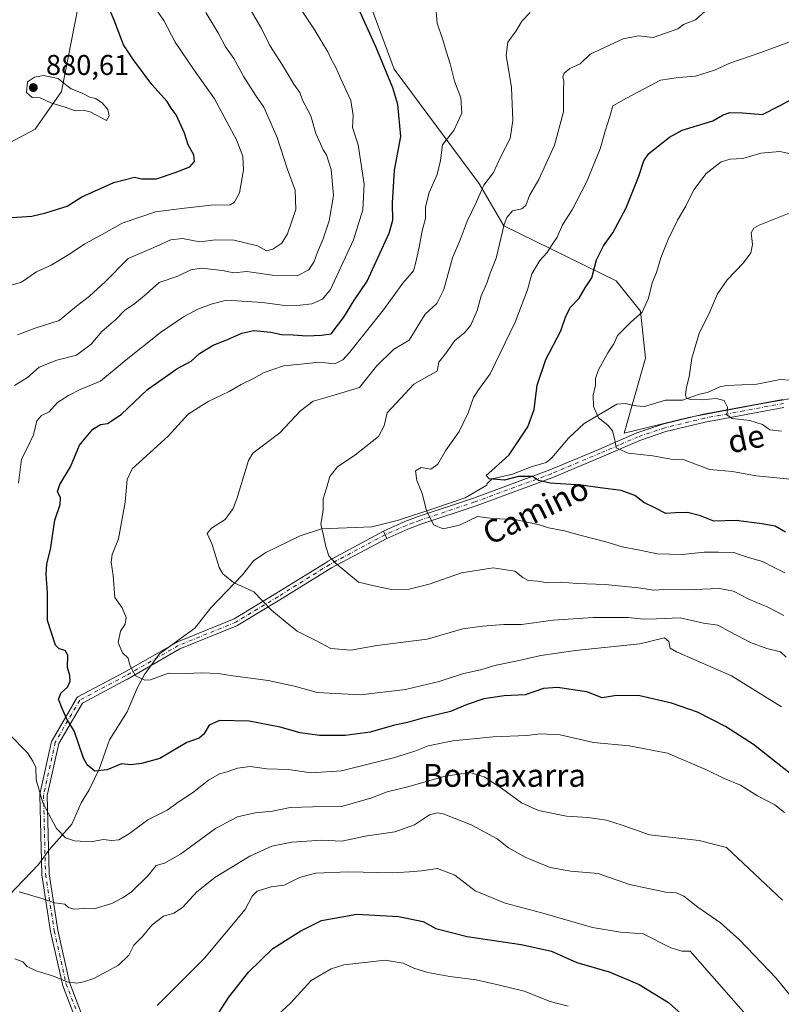
# Model space of a CAD drawing. Units: metres. Extents: x 624629 to 628235, y 4722614 to 4724989.
# Drawn here: x 627528 to 627795, y 4723338 to 4723683 of the extents above; entities that cross this region are included whole.
import ezdxf
from ezdxf.enums import TextEntityAlignment as Align

# ---------------------------------------------------------------- set-up
doc = ezdxf.new("R2010")
doc.units = ezdxf.units.M
doc.header["$MEASUREMENT"] = 0
doc.linetypes.add('DGN Style 4', pattern=[2.6384748266838614, 1.318413404963828, -0.6592067024819142, 0.001648016756204785, -0.6592067024819142])
for name, color, linetype, lineweight in [('Arbolado forestal CxS', 92, 'Continuous', 0), ('Camino Cxs', 7, 'Continuous', 0), ('Camino eje', 30, 'DGN Style 4', 13), ('Corriente natural lineal', 142, 'Continuous', 13), ('Curva de nivel maestra', 30, 'Continuous', 30), ('Curva de nivel normal', 30, 'Continuous', 0), ('Punto de cota en terreno', 7, 'Continuous', 0), ('Rótulo de punto de cota en terreno', 7, 'Continuous', 0), ('Texto cartográfico', 7, 'Continuous', 0)]:
    doc.layers.add(name, color=color, linetype=linetype, lineweight=lineweight)
doc.styles.add('Style-Arial', font='txt')

# ---------------------------------------------------------------- blocks, each defined once
blk = doc.blocks.new('5PATER')
at = {"layer": 'Punto de cota en terreno', "linetype": 'Continuous', "lineweight": 0}
h = blk.add_hatch(color=51, dxfattribs=at)
edge = h.paths.add_edge_path()
edge.add_ellipse((0, 0), major_axis=(-0.1095731443231308, -0.1110710700762829), ratio=0.9994222409660322, start_angle=0, end_angle=360)

msp = doc.modelspace()

# ---------------------------------------------------------------- linework, layer by layer
at = {"layer": 'Arbolado forestal CxS', "color": 92, "linetype": 'Continuous', "lineweight": 0}
for points in [[(627673.7975000005, 4723994.951900001, 746.7513999999939), (627622.9442999996, 4723933.493899999, 774.9177000000054), (627603.3788999999, 4723909.024300001, 788.9351000000024), (627620.3552999999, 4723868.273700001, 799.2762999999978), (627598.4867000004, 4723830.722100001, 818.2017000000051), (627598.4193000002, 4723805.812700001, 825.8277999999991), (627598.4190999996, 4723787.2919, 833.2497000000003), (627566.6687000003, 4723763.479900001, 852.3840999999958), (627567.9911000002, 4723739.667500001, 860.1585000000051), (627553.4386999998, 4723711.886700001, 872.5377000000008), (627542.8542999999, 4723657.647500001, 880.2804000000034), (627533.5937000001, 4723644.418500001, 878.7353000000004), (627491.2599, 4723621.929300001, 874.8653000000049)], [(627673.7975000005, 4723994.951900001, 746.7513999999939), (627622.9442999996, 4723933.493899999, 774.9177000000054), (627603.3788999999, 4723909.024300001, 788.9351000000024), (627620.3552999999, 4723868.273700001, 799.2762999999978), (627598.4867000004, 4723830.722100001, 818.2017000000051), (627598.4193000002, 4723805.812700001, 825.8277999999991), (627598.4190999996, 4723787.2919, 833.2497000000003), (627566.6687000003, 4723763.479900001, 852.3840999999958), (627567.9911000002, 4723739.667500001, 860.1585000000051), (627553.4386999998, 4723711.886700001, 872.5377000000008), (627542.8542999999, 4723657.647500001, 880.2804000000034), (627533.5937000001, 4723644.418500001, 878.7353000000004), (627491.2599, 4723621.929300001, 874.8653000000049)], [(627892.6857000003, 4723645.251900001, 821.3001999999979), (627851.9638999999, 4723660.718900001, 825.2520999999979), (627811.8163000002, 4723689.3277, 833.1254000000046), (627801.9187000003, 4723696.380700001, 834.2258000000003), (627762.6244999999, 4723695.6779, 837.2453999999999), (627712.1275000004, 4723705.6819, 842.5375999999961), (627670.9776999997, 4723722.3079, 842.0187000000006), (627657.9493000006, 4723707.917500001, 846.4245999999986), (627650.0115, 4723690.719699999, 849.673299999995), (627659.2399000004, 4723665.401699999, 850.0093000000053), (627688.9693, 4723625.5681, 841.2070999999996), (627697.6571000004, 4723610.5601, 835.9400000000023), (627736.9737, 4723591.3391, 823.1359999999986), (627745.5355000002, 4723580.7763, 820.4619999999995), (627747.2720999997, 4723564.2993, 818.4195000000037), (627739.7527000001, 4723538.024900001, 819.3892000000051), (627762.2768999999, 4723543.570499999, 816.0887999999978), (627786.9798999998, 4723548.1665, 813.3472999999941), (627813.7011000002, 4723552.842300001, 810.0577999999952), (627838.0840999996, 4723554.5253, 807.6417999999976), (627855.6283, 4723563.1119, 803.7528000000021)], [(627892.6857000003, 4723645.251900001, 821.3001999999979), (627851.9638999999, 4723660.718900001, 825.2520999999979), (627811.8163000002, 4723689.3277, 833.1254000000046), (627801.9187000003, 4723696.380700001, 834.2258000000003), (627762.6244999999, 4723695.6779, 837.2453999999999), (627712.1275000004, 4723705.6819, 842.5375999999961), (627670.9776999997, 4723722.3079, 842.0187000000006), (627657.9493000006, 4723707.917500001, 846.4245999999986), (627650.0115, 4723690.719699999, 849.673299999995), (627659.2399000004, 4723665.401699999, 850.0093000000053), (627688.9693, 4723625.5681, 841.2070999999996), (627697.6571000004, 4723610.5601, 835.9400000000023), (627736.9737, 4723591.3391, 823.1359999999986), (627745.5355000002, 4723580.7763, 820.4619999999995), (627747.2720999997, 4723564.2993, 818.4195000000037), (627739.7527000001, 4723538.024900001, 819.3892000000051), (627762.2768999999, 4723543.570499999, 816.0887999999978), (627786.9798999998, 4723548.1665, 813.3472999999941), (627813.7011000002, 4723552.842300001, 810.0577999999952), (627838.0840999996, 4723554.5253, 807.6417999999976), (627855.6283, 4723563.1119, 803.7528000000021)], [(627491.2599, 4723621.929300001, 874.8653000000049), (627533.5937000001, 4723644.418500001, 878.7353000000004), (627542.8542999999, 4723657.647500001, 880.2804000000034), (627553.4386999998, 4723711.886700001, 872.5377000000008)], [(627553.4386999998, 4723711.886700001, 872.5377000000008), (627542.8542999999, 4723657.647500001, 880.2804000000034), (627533.5937000001, 4723644.418500001, 878.7353000000004), (627491.2599, 4723621.929300001, 874.8653000000049)], [(627650.0115, 4723690.719699999, 849.673299999995), (627659.2399000004, 4723665.401699999, 850.0093000000053), (627688.9693, 4723625.5681, 841.2070999999996), (627697.6571000004, 4723610.5601, 835.9400000000023), (627736.9737, 4723591.3391, 823.1359999999986), (627745.5355000002, 4723580.7763, 820.4619999999995), (627747.2720999997, 4723564.2993, 818.4195000000037), (627739.7527000001, 4723538.024900001, 819.3892000000051), (627762.2768999999, 4723543.570499999, 816.0887999999978), (627786.9798999998, 4723548.1665, 813.3472999999941), (627813.7011000002, 4723552.842300001, 810.0577999999952)]]:
    msp.add_polyline3d(points, dxfattribs=at)
msp.add_polyline3d([(627892.6857000003, 4723645.251900001, 821.3001999999979), (627880.6212999999, 4723625.146299999, 816.0576000000001), (627869.7059000004, 4723595.8475, 808.3640000000014), (627855.6283, 4723563.1119, 803.7528000000021), (627838.0840999996, 4723554.5253, 807.6417999999976), (627813.7011000002, 4723552.842300001, 810.0577999999952), (627786.9798999998, 4723548.1665, 813.3472999999941), (627762.2768999999, 4723543.570499999, 816.0887999999978), (627739.7527000001, 4723538.024900001, 819.3892000000051), (627747.2720999997, 4723564.2993, 818.4195000000037), (627745.5355000002, 4723580.7763, 820.4619999999995), (627736.9737, 4723591.3391, 823.1359999999986), (627697.6571000004, 4723610.5601, 835.9400000000023), (627688.9693, 4723625.5681, 841.2070999999996), (627659.2399000004, 4723665.401699999, 850.0093000000053), (627650.0115, 4723690.719699999, 849.673299999995), (627657.9493000006, 4723707.917500001, 846.4245999999986), (627670.9776999997, 4723722.3079, 842.0187000000006), (627712.1275000004, 4723705.6819, 842.5375999999961), (627762.6244999999, 4723695.6779, 837.2453999999999), (627801.9187000003, 4723696.380700001, 834.2258000000003), (627811.8163000002, 4723689.3277, 833.1254000000046), (627851.9638999999, 4723660.718900001, 825.2520999999979)], close=True, dxfattribs=at)
at = {"layer": 'Camino Cxs', "color": 7, "linetype": 'Continuous', "lineweight": 0, "extrusion": (0.9148542671510012, 0.4037841813537921, 6.902211670995622e-05), "elevation": 2481489.531994791, "flags": 128}
msp.add_lwpolyline([(4067877.414007977, 661.3426414834515), (4067878.81325099, 661.4662414837521), (4067880.212311032, 662.759841486838)], dxfattribs=at)
msp.add_lwpolyline([(4067877.414007977, 661.3426414834515), (4067878.81325099, 661.4662414837521), (4067880.212311032, 662.759841486838)], dxfattribs=at)
at = {"layer": 'Camino Cxs', "color": 7, "linetype": 'Continuous', "lineweight": 0}
for points in [[(627795.7100999998, 4723547.0801, 816.3104000000022), (627768.1501000002, 4723541.9001, 817.9018999999971), (627754.4301000005, 4723538.5801, 821.3779000000069), (627745.2301000003, 4723535.4901, 823.9973999999929), (627731.9801000003, 4723529.780099999, 827.7418999999937), (627714.8300999999, 4723522.5601, 833.1916000000057), (627687.9401000004, 4723512.6501, 829.2057000000059), (627668.6401000004, 4723506.200099999, 833.4802000000054), (627664.1001000004, 4723504.4901, 833.8513999999996), (627656.6901000004, 4723501.220100001, 832.6202999999952), (627656.1250999998, 4723502.500299999, 832.744000000006), (627655.5601000005, 4723503.780099999, 834.0375000000058), (627663.0401, 4723507.0801, 836.3647000000057), (627667.7001, 4723508.840100001, 835.7973000000056), (627687.0100999996, 4723515.290100001, 829.1676000000007), (627713.8000999996, 4723525.1601, 833.3782000000066), (627730.8800999997, 4723532.350099999, 824.492499999993), (627744.2301000003, 4723538.110099999, 824.1833000000044), (627753.6501000002, 4723541.270099999, 823.8772000000026), (627767.5601000005, 4723544.640100001, 818.0418999999966), (627795.3201000001, 4723549.850099999, 818.369399999996)], [(627655.5601000005, 4723503.780099999, 834.0375000000058), (627663.0401, 4723507.0801, 836.3647000000057), (627667.7001, 4723508.840100001, 835.7973000000056), (627687.0100999996, 4723515.290100001, 829.1676000000007), (627713.8000999996, 4723525.1601, 833.3782000000066), (627730.8800999997, 4723532.350099999, 824.492499999993), (627744.2301000003, 4723538.110099999, 824.1833000000044), (627753.6501000002, 4723541.270099999, 823.8772000000026), (627767.5601000005, 4723544.640100001, 818.0418999999966), (627795.3201000001, 4723549.850099999, 818.369399999996)], [(627795.7100999998, 4723547.0801, 816.3104000000022), (627768.1501000002, 4723541.9001, 817.9018999999971), (627754.4301000005, 4723538.5801, 821.3779000000069), (627745.2301000003, 4723535.4901, 823.9973999999929), (627731.9801000003, 4723529.780099999, 827.7418999999937), (627714.8300999999, 4723522.5601, 833.1916000000057), (627687.9401000004, 4723512.6501, 829.2057000000059), (627668.6401000004, 4723506.200099999, 833.4802000000054), (627664.1001000004, 4723504.4901, 833.8513999999996), (627656.6901000004, 4723501.220100001, 832.6202999999952)], [(627554.1627000002, 4723316.271500001, 872.5347000000038), (627543.2209000001, 4723344.9935, 865.7066000000051), (627543.1700999998, 4723345.165300001, 865.652700000006), (627539.0683000004, 4723363.6237, 862.0396000000038), (627539.0549, 4723363.693299999, 862.0271000000067), (627535.9763000002, 4723383.532299999, 861.6278000000021), (627535.9615000002, 4723383.6995, 861.4870999999986), (627535.2777000006, 4723411.3871, 857.045100000003), (627535.2834999999, 4723411.5449, 856.9893000000012), (627535.3082999998, 4723411.701300001, 856.9184999999999), (627539.4101, 4723430.159499999, 854.8834000000062), (627539.4574999996, 4723430.322100001, 854.9401999999973), (627539.5543000001, 4723430.529300001, 854.9768999999943), (627548.1009000001, 4723445.229499999, 854.3589999999967), (627548.2021000005, 4723445.378500001, 854.2660000000034), (627548.3229, 4723445.5123, 854.1530999999959), (627548.4612999996, 4723445.6283, 854.0219999999972), (627548.6142999995, 4723445.7237, 853.8757999999945), (627564.6612999998, 4723454.259299999, 847.6475999999967), (627583.1015, 4723464.8453, 844.7137999999978), (627583.2588999998, 4723464.9221, 844.6958000000013), (627603.3315000003, 4723473.087300001, 841.4839999999967), (627617.9348999998, 4723481.917300001, 840.5320999999967), (627636.0440999996, 4723493.1929, 836.5807999999961), (627636.0815000003, 4723493.215100001, 836.5405999999931), (627636.1164999995, 4723493.2347, 836.5035999999964), (627655.5601000005, 4723503.780099999, 834.0375000000058), (627656.1250999998, 4723502.500299999, 832.744000000006), (627656.6901000004, 4723501.220100001, 832.6202999999952), (627637.3828999996, 4723490.9637, 835.9198000000034), (627619.2947000006, 4723479.701099999, 839.9321000000054), (627604.5777000004, 4723470.8027, 841.8705999999949), (627604.4061000004, 4723470.717499999, 841.8861000000034), (627584.3198999995, 4723462.546900001, 843.8987999999954), (627565.9376999997, 4723451.994100001, 846.5574000000053), (627565.9008999999, 4723451.973900001, 846.5693000000028), (627550.1624999996, 4723443.602299999, 852.8179999999993), (627541.9045000002, 4723429.398700001, 852.6290000000008), (627537.8809000002, 4723411.292300001, 855.0391999999993), (627538.5585000003, 4723383.8477, 859.3375999999989), (627541.6155000003, 4723364.146700001, 861.7489999999962), (627545.6876999997, 4723345.821699999, 865.5289000000049), (627556.5922999998, 4723317.197100001, 873.7773000000016)], [(627554.1627000002, 4723316.271500001, 872.5347000000038), (627543.2209000001, 4723344.9935, 865.7066000000051), (627543.1700999998, 4723345.165300001, 865.652700000006), (627539.0683000004, 4723363.6237, 862.0396000000038), (627539.0549, 4723363.693299999, 862.0271000000067), (627535.9763000002, 4723383.532299999, 861.6278000000021), (627535.9615000002, 4723383.6995, 861.4870999999986), (627535.2777000006, 4723411.3871, 857.045100000003), (627535.2834999999, 4723411.5449, 856.9893000000012), (627535.3082999998, 4723411.701300001, 856.9184999999999), (627539.4101, 4723430.159499999, 854.8834000000062), (627539.4574999996, 4723430.322100001, 854.9401999999973), (627539.5543000001, 4723430.529300001, 854.9768999999943), (627548.1009000001, 4723445.229499999, 854.3589999999967), (627548.2021000005, 4723445.378500001, 854.2660000000034), (627548.3229, 4723445.5123, 854.1530999999959), (627548.4612999996, 4723445.6283, 854.0219999999972), (627548.6142999995, 4723445.7237, 853.8757999999945), (627564.6612999998, 4723454.259299999, 847.6475999999967), (627583.1015, 4723464.8453, 844.7137999999978), (627583.2588999998, 4723464.9221, 844.6958000000013), (627603.3315000003, 4723473.087300001, 841.4839999999967), (627617.9348999998, 4723481.917300001, 840.5320999999967), (627636.0440999996, 4723493.1929, 836.5807999999961), (627636.0815000003, 4723493.215100001, 836.5405999999931), (627636.1164999995, 4723493.2347, 836.5035999999964), (627655.5601000005, 4723503.780099999, 834.0375000000058)], [(627656.6901000004, 4723501.220100001, 832.6202999999952), (627637.3828999996, 4723490.9637, 835.9198000000034), (627619.2947000006, 4723479.701099999, 839.9321000000054), (627604.5777000004, 4723470.8027, 841.8705999999949), (627604.4061000004, 4723470.717499999, 841.8861000000034), (627584.3198999995, 4723462.546900001, 843.8987999999954), (627565.9376999997, 4723451.994100001, 846.5574000000053), (627565.9008999999, 4723451.973900001, 846.5693000000028), (627550.1624999996, 4723443.602299999, 852.8179999999993), (627541.9045000002, 4723429.398700001, 852.6290000000008), (627537.8809000002, 4723411.292300001, 855.0391999999993), (627538.5585000003, 4723383.8477, 859.3375999999989), (627541.6155000003, 4723364.146700001, 861.7489999999962), (627545.6876999997, 4723345.821699999, 865.5289000000049), (627556.5922999998, 4723317.197100001, 873.7773000000016)]]:
    msp.add_polyline3d(points, dxfattribs=at)
at = {"layer": 'Camino eje', "color": 30, "linetype": 'DGN Style 4', "lineweight": 13}
for points in [[(627795.5151000004, 4723548.465100001, 816.9833999999975), (627781.6350999996, 4723545.860099999, 817.5809000000008), (627767.8551000003, 4723543.270099999, 817.4103000000032), (627754.0401, 4723539.925100001, 822.6233000000066), (627744.7301000003, 4723536.800100001, 823.4651000000014), (627738.0551000005, 4723533.920100001, 825.5592000000034), (627731.4301000005, 4723531.065099999, 826.0017999999982), (627714.3151000004, 4723523.860099999, 833.260500000004), (627687.4751000004, 4723513.970100001, 829.0795999999973), (627668.1700999998, 4723507.520099999, 834.2767000000022), (627665.9001000002, 4723506.665100001, 834.7228999999934), (627663.5701000001, 4723505.7851, 835.0831000000035), (627656.1249000002, 4723502.500499999, 832.7442000000011)], [(627656.1249000002, 4723502.500499999, 832.7442000000011), (627636.7313000001, 4723492.089299999, 836.178700000004), (627618.6146999998, 4723480.8091, 840.1398999999947), (627603.9162999997, 4723471.921700001, 841.4953999999999), (627583.7487000005, 4723463.717900001, 844.2186999999976), (627565.2903000005, 4723453.1215, 846.6036000000023), (627549.2247000001, 4723444.5759, 853.4266000000061), (627540.6791000003, 4723429.877499999, 853.7094999999972), (627536.5773, 4723411.4191, 855.9045999999945), (627537.2609000001, 4723383.7315, 859.9033999999956), (627540.3372999999, 4723363.9057, 861.8888000000006), (627544.4391000001, 4723345.4473, 865.6159000000043), (627555.3775000004, 4723316.734300001, 873.1297000000051)]]:
    msp.add_polyline3d(points, dxfattribs=at)
at = {"layer": 'Corriente natural lineal', "color": 142, "linetype": 'Continuous', "lineweight": 13}
msp.add_polyline3d([(627524.4572000002, 4723376.262399999, 860.3215999999958), (627534.8421999998, 4723387.064200001, 857.5755999999965), (627538.5938999997, 4723392.225199999, 856.6110999999946), (627546.4681000002, 4723401.2203, 855.0325000000012), (627549.7388000004, 4723408.694, 852.6659999999974), (627552.5083, 4723413.203700001, 851.1757000000072), (627556.0942000002, 4723420.432399999, 849.9168000000063), (627559.6884000005, 4723430.7149, 848.2675000000017), (627565.8870999999, 4723440.519099999, 846.5800000000017), (627569.3886000002, 4723448.846899999, 845.4340999999986), (627571.9258000003, 4723453.5788, 844.8328000000038), (627577.1632000003, 4723460.826400001, 843.8858999999939), (627589.5810000002, 4723469.760500001, 842.2883000000003), (627595.1595999999, 4723476.9191, 841.2725999999967), (627606.2191000005, 4723488.4168, 839.5031000000017), (627610.0872, 4723493.333799999, 839.0016999999935), (627614.3679000001, 4723496.251499999, 838.334400000007), (627626.4045000002, 4723502.1527, 836.4015000000073), (627633.8392000003, 4723504.582000001, 835.3208000000013), (627651.5329, 4723505.323000001, 832.8601000000053), (627660.7626999998, 4723507.574100001, 831.715400000001), (627673.5647, 4723511.749500001, 829.7728000000062), (627684.1337000001, 4723515.3674, 828.3558000000049), (627691.6857000003, 4723519.859099999, 826.9040999999997), (627691.8924000004, 4723520.4352, 826.8463000000047), (627693.5382000003, 4723522.0889, 826.5390999999945), (627700.6742000004, 4723523.706900001, 825.266499999998), (627707.2950999998, 4723526.2893, 824.0755000000064), (627712.5416000001, 4723527.802999999, 823.2222000000039), (627714.4352000002, 4723529.3641, 823.2673999999971), (627720.3289000001, 4723536.3311, 822.5727000000044), (627725.7401999999, 4723541.483200001, 821.3322000000044), (627737.2731, 4723548.1757, 819.0155999999988), (627740.1967000002, 4723548.4176, 818.7513999999939), (627743.8435000004, 4723547.559, 818.4235999999946), (627746.9249999998, 4723547.418, 817.8616000000038), (627754.2959000003, 4723549.5735, 816.4281000000047), (627760.2001, 4723549.6161, 815.5044000000053), (627766.2155999999, 4723551.7247, 814.928899999999), (627768.9802999999, 4723552.233200001, 814.739400000006), (627773.3169, 4723554.262499999, 814.2393000000012), (627775.7364999996, 4723554.7852, 813.780700000003), (627786.2455000002, 4723555.237000001, 812.0656000000017), (627794.3772999998, 4723556.7816, 811.1100000000006), (627797.5343000004, 4723556.611099999, 810.6821000000054)], dxfattribs=at)
at = {"layer": 'Curva de nivel maestra', "color": 30, "linetype": 'Continuous', "lineweight": 30, "flags": 128}
for points, elevation in [([(627525.4299999997, 4723613.5701), (627532.4800000006, 4723614.020099999), (627537.4000000004, 4723615.210100001), (627544.9000000004, 4723617.540100001), (627550, 4723620.7601), (627561.2000000002, 4723625.770099999), (627568.4600000001, 4723627.630100001), (627570.9800000006, 4723627.100099999), (627576.1100000005, 4723627.100099999), (627582.6600000003, 4723629.300100001), (627587.7599999999, 4723631.200099999), (627589.4000000004, 4723633.170100001), (627589.1399999997, 4723635.5101), (627587.2300000006, 4723639.0101), (627585.9000000004, 4723643.090100001), (627582.9500000002, 4723649.4101), (627581.2699999996, 4723651.8301), (627579.8200000003, 4723654.100099999), (627574.5199999996, 4723660.020099999), (627568.0999999996, 4723668.720100001), (627564.5800000001, 4723673.9301), (627561.2699999996, 4723682.600099999), (627555.3099999997, 4723696.5001)], 875), ([(627804.0300000003, 4723414.030099999), (627785.0099999999, 4723429.110099999), (627775.2199999997, 4723435.380100001), (627765.4500000002, 4723440.4101), (627756.3200000003, 4723443.5801), (627745.2300000006, 4723446.090100001), (627737.0700000003, 4723446.210100001), (627732.1299999999, 4723445.470100001), (627726.7400000002, 4723447.4901), (627716.4900000002, 4723449.030099999), (627711.5800000001, 4723448.640100001), (627705.1299999999, 4723446.4901), (627697.7400000002, 4723446.100099999), (627690.7100000001, 4723445.040100001), (627684.8399999999, 4723443.110099999), (627678.9600000001, 4723440.6601), (627668.8899999997, 4723438.1601), (627663.9400000004, 4723436.8201), (627659.4199999999, 4723435.850099999), (627650.8399999999, 4723433.440099999), (627642.1799999997, 4723432.2501), (627633.1399999997, 4723432.2601), (627626.3700000001, 4723433.210100001), (627619.4400000004, 4723435.190099999), (627608.5099999999, 4723437.2301), (627598.1900000004, 4723437.4801), (627594.5199999996, 4723435.8301), (627592.6500000004, 4723432.6801), (627591, 4723431.360099999), (627586.7800000003, 4723429.8201), (627577.2699999996, 4723424.220100001), (627570.8700000001, 4723422.440099999), (627567.1299999999, 4723422.0101), (627563.9199999999, 4723422.280099999), (627558.8499999996, 4723420.280099999), (627554.5199999996, 4723419.710100001), (627551.8799999999, 4723421.960100001), (627550.6200000001, 4723424.300100001), (627547.2699999996, 4723433.920100001), (627544.75, 4723437.960100001), (627543.1200000001, 4723441.720100001), (627541.8099999997, 4723444.9801), (627542.7699999996, 4723447.200099999), (627544.9100000003, 4723449.200099999), (627545.9100000003, 4723451.200099999), (627545.7800000003, 4723453.2301), (627545.0099999999, 4723455.9901), (627545.0300000003, 4723460.370100001), (627544.2000000002, 4723461.960100001), (627542.0899999999, 4723462.5601), (627540.7599999999, 4723463.840100001), (627538.0199999996, 4723472.530099999), (627538, 4723482.200099999), (627537.5099999999, 4723488.700099999), (627537.7400000002, 4723492.280099999), (627538.9800000006, 4723497.350099999), (627540.54, 4723507.640100001), (627542.3600000005, 4723513.050100001), (627542.4699999997, 4723515.460100001), (627541.5, 4723517.670100001), (627542.2999999998, 4723520.120100001), (627546.0300000003, 4723526.280099999), (627549.2000000002, 4723533.840100001), (627553.8600000005, 4723539.460100001), (627556.5199999996, 4723541.040100001), (627558.9199999999, 4723541.4801), (627563.7800000003, 4723544.600099999), (627572.9199999999, 4723553.3101), (627583.1900000004, 4723560.620100001), (627588.1900000004, 4723563.280099999), (627591.1100000005, 4723565.9101), (627595.8899999997, 4723568.8201), (627600.7800000003, 4723570.6601), (627606.0199999996, 4723573.0801), (627610.2199999997, 4723573.940099999), (627616.0800000001, 4723573.4101), (627619.9100000003, 4723572.5801), (627623.9800000006, 4723572.4301), (627628.7400000002, 4723572.130100001), (627633.8600000005, 4723572.380100001), (627637.2000000002, 4723572.790100001), (627641.7199999997, 4723578.640100001), (627645.1399999997, 4723584.4101), (627649.8200000003, 4723591.2401), (627657.5599999997, 4723608.0001), (627658.7999999998, 4723612.5801), (627658.7599999999, 4723618.590100001), (627659.4100000003, 4723630.0801), (627661.6600000003, 4723641.8301), (627660.5899999999, 4723653.100099999), (627658.8099999997, 4723658.9101), (627652.9500000002, 4723672.9801), (627647.3700000001, 4723685.440099999)], 850), ([(627796.2100000001, 4723503.380100001), (627792.5999999996, 4723505.5101), (627788.0199999996, 4723506.340100001), (627778.9600000001, 4723507.460100001), (627771.1900000004, 4723507.2601), (627766.5199999996, 4723509.100099999), (627761.9400000004, 4723510.300100001), (627757.7800000003, 4723510.140100001), (627754.3499999996, 4723509.880100001), (627750.5, 4723511.940099999), (627746.7100000001, 4723513.800100001), (627743.5, 4723516.2501), (627738.7300000006, 4723518.020099999), (627731.3399999999, 4723518.880100001), (627724.7400000002, 4723519.860099999), (627713.9500000002, 4723520.590100001), (627709.7800000003, 4723521.440099999), (627707.6799999997, 4723522.9001), (627702.8200000003, 4723522.860099999), (627697.9199999999, 4723521.620100001), (627692.5, 4723522.0601), (627691.4600000001, 4723523.200099999), (627693.4600000001, 4723525.040100001), (627699.5899999999, 4723530.5001), (627706.0199999996, 4723540.2301), (627708.2699999996, 4723546.280099999), (627709.3300000001, 4723554.860099999), (627712.4299999997, 4723563.860099999), (627717.6100000005, 4723573.860099999), (627719.3799999999, 4723579.0101), (627720.9600000001, 4723582.1501), (627724.0599999997, 4723585.2601), (627726.1200000001, 4723588.880100001), (627728.4800000006, 4723592.370100001), (627730.1200000001, 4723598.6801), (627732.54, 4723603.6501), (627735.7699999996, 4723608.130100001), (627740.5300000003, 4723616.850099999), (627744.9600000001, 4723628.0101), (627746.6799999997, 4723633.350099999), (627748.4800000006, 4723635.9001), (627755.6799999997, 4723641.6601), (627760.0999999996, 4723644.0601), (627770.7999999998, 4723647.300100001), (627774.4800000006, 4723649.4001), (627776.8200000003, 4723650.300100001), (627781.1600000003, 4723650.110099999), (627788.1600000003, 4723649.5801), (627794.1600000003, 4723652.590100001), (627798.4900000002, 4723654.950099999)], 825), ([(627588.2100000001, 4723320.300100001), (627601.4500000002, 4723340.610099999), (627608.2999999998, 4723349.4301), (627616.7800000003, 4723357.700099999), (627626.6799999997, 4723363.890100001), (627633.8399999999, 4723367.460100001), (627646.2599999999, 4723369.700099999), (627660.8600000005, 4723368.9001), (627669.5, 4723367.130100001), (627673.8499999996, 4723364.7401), (627684.8399999999, 4723361.920100001), (627703.7999999998, 4723359.110099999), (627714.3700000001, 4723356.710100001), (627723.2199999997, 4723352.8201), (627734.5899999999, 4723349.520099999), (627745.0599999997, 4723345.120100001), (627755.3499999996, 4723338.7401), (627763.25, 4723331.640100001)], 875)]:
    msp.add_lwpolyline(points, dxfattribs=dict(at, elevation=elevation))
at = {"layer": 'Curva de nivel normal', "color": 30, "linetype": 'Continuous', "lineweight": 0, "flags": 128}
for points, elevation in [([(627625.4800000006, 4723688.200099999), (627631.3099999997, 4723679.4801), (627634.0899999999, 4723674.770099999), (627636.1299999999, 4723671.530099999), (627637.1299999999, 4723669.140100001), (627638.9100000003, 4723666.020099999), (627640.5899999999, 4723662.040100001), (627644.1600000003, 4723654.4901), (627644.9500000002, 4723649.200099999), (627644.7599999999, 4723644.9901), (627646.7199999997, 4723638.9301), (627648.7800000003, 4723625.220100001), (627648.3499999996, 4723616.1801), (627645.0499999998, 4723605.6801), (627640.6600000003, 4723596.170100001), (627636.9900000002, 4723588.300100001), (627634.2100000001, 4723584.9801), (627630.4800000006, 4723583.270099999), (627626.4000000004, 4723582.860099999), (627621.8200000003, 4723582.5801), (627613.1699999999, 4723583.7301), (627600.6399999997, 4723584.610099999), (627595.1900000004, 4723583.2401), (627590.6200000001, 4723581.440099999), (627585.5700000003, 4723578.770099999), (627577.4600000001, 4723573.270099999), (627565.5499999998, 4723563.710100001), (627556.5300000003, 4723556.220100001), (627549.3600000005, 4723553.3201), (627545.3200000003, 4723551.220100001), (627541.4600000001, 4723548.800100001), (627538.5, 4723545.5101), (627535.9100000003, 4723544.2601), (627534.2000000002, 4723542.390100001), (627533.0999999996, 4723537.520099999), (627531.1100000005, 4723533.3201), (627528.8799999999, 4723528.970100001), (627527.7999999998, 4723520.600099999)], 855), ([(627794.9100000003, 4723442.2601), (627777.3499999996, 4723453.110099999), (627758.0499999998, 4723461.4801), (627755.8799999999, 4723462.860099999), (627755.4600000001, 4723465.090100001), (627753.8899999997, 4723466.4101), (627745.3200000003, 4723464.350099999), (627722.75, 4723461.9801), (627710.5999999996, 4723460.270099999), (627702.4400000004, 4723458.340100001), (627694.9400000004, 4723456.8101), (627689.9500000002, 4723455.350099999), (627683.1699999999, 4723453.800100001), (627675.0099999999, 4723451.1801), (627669.0800000001, 4723449.710100001), (627663.25, 4723448.360099999), (627647.5300000003, 4723446.530099999), (627632.3399999999, 4723447.280099999), (627624.4000000004, 4723449.460100001), (627615.25, 4723451.470100001), (627602.8700000001, 4723453.0801), (627597.7300000006, 4723453.9901), (627592.0199999996, 4723454.220100001), (627586.3799999999, 4723453.9001), (627580.3600000005, 4723454.0801), (627574.0099999999, 4723451.690099999), (627572.0300000003, 4723451.6601), (627568.8200000003, 4723453.170100001), (627566.8200000003, 4723456.8301), (627566.2300000006, 4723459.2501), (627564.1799999997, 4723461.200099999), (627562.6500000004, 4723464.840100001), (627563.5700000003, 4723468.800100001), (627565.1900000004, 4723471.200099999), (627565.4800000006, 4723473.540100001), (627564.1399999997, 4723476.9001), (627561.5, 4723480.540100001), (627560.9199999999, 4723488.200099999), (627560.2100000001, 4723492.870100001), (627560.6100000005, 4723495.530099999), (627562.7699999996, 4723501.120100001), (627565.1799999997, 4723513.870100001), (627565.8499999996, 4723521.780099999), (627567.6500000004, 4723525.5601), (627580.1799999997, 4723537.0101), (627587.2300000006, 4723544.640100001), (627594.2400000002, 4723549.120100001), (627601.5700000003, 4723552.5801), (627605.6900000004, 4723555.110099999), (627610.04, 4723557.140100001), (627613.7599999999, 4723559.3101), (627620.5800000001, 4723561.5701), (627627.8399999999, 4723562.340100001), (627632.9699999997, 4723562.840100001), (627638.4900000002, 4723562.360099999), (627641.3399999999, 4723563.710100001), (627643.7000000002, 4723566.3101), (627655.5499999998, 4723581.190099999), (627662.3600000005, 4723590.5601), (627666.04, 4723594.860099999), (627666.9199999999, 4723597.850099999), (627668.0899999999, 4723603.1801), (627669.1299999999, 4723608.850099999), (627670.2300000006, 4723613.1801), (627670.2999999998, 4723617.280099999), (627671.5700000003, 4723622.2601), (627674.4000000004, 4723628.620100001), (627675.5199999996, 4723633.5101), (627676.2300000006, 4723638.920100001), (627680.1699999999, 4723644.020099999), (627683.0300000003, 4723650.040100001), (627682.5800000001, 4723655.370100001), (627680.4600000001, 4723661.2601), (627678.9400000004, 4723667.3201), (627677.4400000004, 4723671.770099999), (627676.3300000001, 4723675.7501), (627674.4000000004, 4723681.540100001), (627673.75, 4723688.270099999)], 845), ([(627795.6299999999, 4723474.270099999), (627790.0499999998, 4723477.1601), (627783.4199999999, 4723479.970100001), (627778.0999999996, 4723482.7601), (627773.1200000001, 4723483.6501), (627761.5199999996, 4723483.220100001), (627753.6799999997, 4723483.3201), (627750.2199999997, 4723483.140100001), (627744.8300000001, 4723483.970100001), (627733.1699999999, 4723485.110099999), (627723.3300000001, 4723485.460100001), (627717.4900000002, 4723485.880100001), (627712.9600000001, 4723485.6601), (627709.5999999996, 4723486.300100001), (627706.1799999997, 4723486.540100001), (627704.3300000001, 4723487.4801), (627701.4900000002, 4723489.700099999), (627693.9199999999, 4723490.9301), (627682.8200000003, 4723489.120100001), (627671.5999999996, 4723485.210100001), (627664.5099999999, 4723483.440099999), (627658.3200000003, 4723483.340100001), (627652.2400000002, 4723484.610099999), (627646.8300000001, 4723485.890100001), (627638.6399999997, 4723492.670100001), (627636.4699999997, 4723495.1601), (627635.3499999996, 4723498.350099999), (627634.4900000002, 4723502.7501), (627633.6200000001, 4723506.200099999), (627634.4800000006, 4723510.940099999), (627634.4400000004, 4723515.0801), (627635.6399999997, 4723518.7501), (627636.7300000006, 4723522.870100001), (627639.5099999999, 4723526.2601), (627645.5599999997, 4723530.290100001), (627649.3600000005, 4723533.380100001), (627653.8300000001, 4723536.850099999), (627655.7599999999, 4723540.630100001), (627656.7999999998, 4723545.190099999), (627666.1500000004, 4723555.190099999), (627671.5199999996, 4723558.2401), (627674.3600000005, 4723559.7601), (627674.8799999999, 4723562.860099999), (627677.2199999997, 4723565.860099999), (627680.5099999999, 4723570.520099999), (627683.8700000001, 4723573.190099999), (627686.1299999999, 4723575.860099999), (627688.3200000003, 4723581.020099999), (627689.7999999998, 4723586.120100001), (627691.7699999996, 4723590.5801), (627692.8399999999, 4723594.030099999), (627694.9800000006, 4723599.3201), (627697.8499999996, 4723611.040100001), (627698.7699999996, 4723613.5701), (627700.7400000002, 4723615.8201), (627703.9800000006, 4723616.5601), (627705.3700000001, 4723617.7301), (627706.6100000005, 4723621.1801), (627709.9699999997, 4723626.850099999), (627715.3899999997, 4723638.840100001), (627718.5099999999, 4723650.460100001), (627718.5099999999, 4723658.0601), (627718.6200000001, 4723661.290100001), (627718.2999999998, 4723662.7601), (627718.7699999996, 4723664.0801), (627720.8300000001, 4723665.6501), (627724.3399999999, 4723667.2501), (627727.8399999999, 4723670.6501), (627739.4800000006, 4723676.0601), (627744.7699999996, 4723677.110099999), (627749.9400000004, 4723676.530099999), (627758.5800000001, 4723679.520099999), (627760.5499999998, 4723681.090100001), (627764.7599999999, 4723682.6501), (627773.5899999999, 4723690.780099999)], 835), ([(627524.3899999997, 4723589.5601), (627528.8700000001, 4723590.940099999), (627534.1399999997, 4723594.520099999), (627539.2300000006, 4723596.8201), (627546.04, 4723600.880100001), (627550.9900000002, 4723604.3301), (627556.9100000003, 4723607.420100001), (627564.0800000001, 4723611.5001), (627575.7699999996, 4723615.530099999), (627585.9299999997, 4723616.780099999), (627595.1900000004, 4723617.840100001), (627601.8799999999, 4723617.970100001), (627603.3099999997, 4723618.7401), (627605.2199999997, 4723622.1601), (627606.5800000001, 4723630.1801), (627606.3799999999, 4723635.0001), (627604.0599999997, 4723640.7301), (627596.4600000001, 4723655.020099999), (627589.0800000001, 4723665.420100001), (627582.6900000004, 4723674.850099999), (627578.6900000004, 4723682.4101), (627575.9800000006, 4723686.290100001)], 870), ([(627608.9400000004, 4723686.470100001), (627612.8099999997, 4723679.6801), (627615.7599999999, 4723673.7401), (627620.2100000001, 4723666.860099999), (627624.2300000006, 4723660.220100001), (627626.3099999997, 4723657.300100001), (627627.25, 4723654.5601), (627630.1299999999, 4723649.120100001), (627631.8499999996, 4723642.970100001), (627633.5599999997, 4723639.340100001), (627634.4500000002, 4723637.2301), (627635.5999999996, 4723635.460100001), (627637.2199999997, 4723630.340100001), (627638.0300000003, 4723621.280099999), (627636.5199999996, 4723612.3301), (627634.4500000002, 4723606.0001), (627632.4199999999, 4723601.440099999), (627631.29, 4723598.1801), (627629.3899999997, 4723595.2401), (627625.3600000005, 4723593.0601), (627616.54, 4723593.390100001), (627607.6799999997, 4723594.6601), (627603.1799999997, 4723594.1801), (627599.1600000003, 4723594.9801), (627591.8300000001, 4723595.8301), (627588.0999999996, 4723595.210100001), (627583.5300000003, 4723592.960100001), (627577.0999999996, 4723590.790100001), (627572.5300000003, 4723586.7501), (627568.5700000003, 4723583.4001), (627564.8700000001, 4723581.0001), (627561.8499999996, 4723577.860099999), (627557.0300000003, 4723573.670100001), (627553.2400000002, 4723569.220100001), (627548.1399999997, 4723565.390100001), (627541.25, 4723563.550100001), (627535.0800000001, 4723561.090100001), (627530.9600000001, 4723557.5601), (627526.3700000001, 4723554.700099999)], 860), ([(627593.4299999997, 4723685.3201), (627597.8300000001, 4723677.9101), (627600.2400000002, 4723673.2501), (627603.1399999997, 4723669.140100001), (627606.7000000002, 4723662.710100001), (627610.7300000006, 4723656.300100001), (627613.6299999999, 4723652.110099999), (627618.3700000001, 4723641.470100001), (627622.0099999999, 4723630.350099999), (627624.5899999999, 4723623.140100001), (627624.8399999999, 4723616.340100001), (627622.0199999996, 4723607.770099999), (627620.0199999996, 4723604.600099999), (627616.8700000001, 4723602.460100001), (627614.6699999999, 4723601.8201), (627611.4800000006, 4723603.620100001), (627603.2599999999, 4723605.640100001), (627596.7100000001, 4723605.700099999), (627591.29, 4723604.970100001), (627585.2100000001, 4723606.130100001), (627581.1600000003, 4723605.710100001), (627575.2199999997, 4723603.050100001), (627566.1399999997, 4723599.1801), (627558.1399999997, 4723590.970100001), (627552.7199999997, 4723585.9901), (627548.0999999996, 4723582.460100001), (627542.0499999998, 4723577.5001), (627534.04, 4723574.9301), (627527.4400000004, 4723572.5101)], 865), ([(627796.4600000001, 4723459.6501), (627794.5, 4723461.540100001), (627789.7199999997, 4723462.630100001), (627783.9600000001, 4723464.790100001), (627776.9299999997, 4723468.5001), (627772.5300000003, 4723470.9101), (627767.5599999997, 4723471.590100001), (627759.3799999999, 4723473.4101), (627751.0499999998, 4723473.020099999), (627746.5199999996, 4723472.970100001), (627741.25, 4723473.5601), (627728.9000000004, 4723473.540100001), (627714.9100000003, 4723472.600099999), (627703.8300000001, 4723471.100099999), (627697.6799999997, 4723471.040100001), (627690.2300000006, 4723470.4901), (627683.3600000005, 4723469.600099999), (627670.8399999999, 4723466.0001), (627653.1799999997, 4723463.770099999), (627644.1799999997, 4723462.0801), (627637.1799999997, 4723462.7401), (627631.8399999999, 4723465.460100001), (627625.3300000001, 4723468.800100001), (627621.1200000001, 4723472.0801), (627616.3399999999, 4723476.100099999), (627610.1900000004, 4723482.530099999), (627603.0199999996, 4723485.7401), (627599.3799999999, 4723488.790100001), (627598.0599999997, 4723491.0601), (627595.5499999998, 4723499.100099999), (627593.8700000001, 4723502.940099999), (627595.3099999997, 4723504.780099999), (627600.1399999997, 4723507.800100001), (627602.9900000002, 4723511.690099999), (627604.2699999996, 4723515.020099999), (627608.3099999997, 4723528.4801), (627609.8200000003, 4723531.0601), (627613.1500000004, 4723533.520099999), (627619.2400000002, 4723538.190099999), (627626.4699999997, 4723545.870100001), (627630.9900000002, 4723549.2401), (627637.5099999999, 4723551.090100001), (627647.1799999997, 4723554.040100001), (627653.1600000003, 4723561.460100001), (627659.0199999996, 4723567.340100001), (627664.5099999999, 4723570.5601), (627670.1799999997, 4723579.640100001), (627674.1799999997, 4723583.4801), (627676.7300000006, 4723588.350099999), (627679.7199999997, 4723599.380100001), (627682.4000000004, 4723605.690099999), (627684.8499999996, 4723612.2301), (627688.1600000003, 4723619.020099999), (627690.6299999999, 4723624.8201), (627694.0599999997, 4723629.3301), (627696.6200000001, 4723634.9101), (627699.9500000002, 4723641.200099999), (627700.8300000001, 4723647.5001), (627700.3200000003, 4723659.0701), (627698.4900000002, 4723670.3101), (627699.0599999997, 4723674.9301), (627702.0099999999, 4723678.8201), (627703.9500000002, 4723682.270099999), (627706.9500000002, 4723685.290100001)], 840), ([(627796.04, 4723489.170100001), (627792.2699999996, 4723491.0001), (627788.2000000002, 4723493.130100001), (627782.8499999996, 4723494.690099999), (627778.1600000003, 4723496.2301), (627772.8200000003, 4723496.380100001), (627767.8300000001, 4723496.370100001), (627760.1699999999, 4723495.5601), (627751.3700000001, 4723495.780099999), (627745.3099999997, 4723497.0701), (627739.04, 4723498.220100001), (627733.3499999996, 4723499.970100001), (627724.7000000002, 4723502.1801), (627718.9000000004, 4723503.870100001), (627713.2999999998, 4723504.880100001), (627710.1699999999, 4723505.920100001), (627701.5, 4723507.800100001), (627693.5999999996, 4723508.1801), (627688.5099999999, 4723508.840100001), (627682.1799999997, 4723505.840100001), (627676.3899999997, 4723504.5101), (627673.04, 4723505.9901), (627670.5800000001, 4723511.020099999), (627669.1200000001, 4723516.890100001), (627667.2599999999, 4723521.5001), (627666.7599999999, 4723524.840100001), (627668.7999999998, 4723526.0701), (627672.1799999997, 4723525.460100001), (627674.54, 4723527.1801), (627677.2800000003, 4723531.8201), (627682.0199999996, 4723538.640100001), (627685.2400000002, 4723545.130100001), (627687.0899999999, 4723550.520099999), (627688.7699999996, 4723553.190099999), (627692.9000000004, 4723558.860099999), (627701.7000000002, 4723576.850099999), (627705.9199999999, 4723588.2501), (627707.4299999997, 4723593.7601), (627710.3200000003, 4723598.4301), (627712.8499999996, 4723601.3201), (627714.5899999999, 4723604.040100001), (627716.3899999997, 4723606.620100001), (627718.2000000002, 4723611.0001), (627721.6399999997, 4723616.1801), (627726.6200000001, 4723625.850099999), (627731.4000000004, 4723637.5701), (627733.1200000001, 4723643.7501), (627734.7400000002, 4723648.9001), (627735.8099999997, 4723652.610099999), (627740.6399999997, 4723655.270099999), (627752.5, 4723661.540100001), (627758.8300000001, 4723662.540100001), (627764.79, 4723663.0001), (627771.3899999997, 4723665.0801), (627776.7199999997, 4723667.5001), (627787.6399999997, 4723671.2401), (627798.6699999999, 4723675.340100001)], 830), ([(627536.5899999999, 4723663.2301), (627533.4500000002, 4723662.6801), (627530.9600000001, 4723661.040100001), (627530.5800000001, 4723657.270099999), (627532.5899999999, 4723655.520099999), (627535.4299999997, 4723655.390100001), (627539.1200000001, 4723653.600099999), (627544.0899999999, 4723652.100099999), (627547.6699999999, 4723650.8301), (627550.4100000003, 4723651.0601), (627552.9000000004, 4723650.550100001), (627558.5899999999, 4723647.5001), (627559.5599999997, 4723649.130100001), (627559.0800000001, 4723651.280099999), (627557.1100000005, 4723653.620100001), (627554.8099999997, 4723655.120100001), (627552.7400000002, 4723655.690099999), (627550.1200000001, 4723657.0001), (627546.2699999996, 4723658.550100001), (627543.8200000003, 4723660.370100001), (627541.7199999997, 4723662.1601), (627536.5899999999, 4723663.2301)], 880), ([(627799.1900000004, 4723521.8101), (627786.0300000003, 4723523.0801), (627777.7400000002, 4723524.690099999), (627769.6799999997, 4723525.370100001), (627760.79, 4723528.700099999), (627756.1699999999, 4723528.920100001), (627749.7699999996, 4723530.0601), (627741.2000000002, 4723531.0601), (627736.9400000004, 4723532.970100001), (627736.5, 4723535.6601), (627735.6900000004, 4723538.8201), (627734.0300000003, 4723540.850099999), (627730.8499999996, 4723543.460100001), (627729.0300000003, 4723547.390100001), (627728.9600000001, 4723551.4001), (627729.7199999997, 4723554.9001), (627729.79, 4723557.190099999), (627730.8099999997, 4723560.190099999), (627734.0800000001, 4723566.190099999), (627736.1600000003, 4723569.2601), (627737.5, 4723572.190099999), (627742.1699999999, 4723576.920100001), (627746.1500000004, 4723580.450099999), (627748.29, 4723585.3201), (627749.6399999997, 4723590.620100001), (627751.0899999999, 4723594.270099999), (627752.6699999999, 4723599.370100001), (627755.1900000004, 4723605.870100001), (627758.4600000001, 4723612.600099999), (627761.3600000005, 4723617.5101), (627764.1799999997, 4723623.1801), (627768.4400000004, 4723628.920100001), (627773.75, 4723632.9801), (627776.9100000003, 4723633.950099999), (627781.3399999999, 4723634.190099999), (627787.6399999997, 4723635.9901), (627794.2300000006, 4723636.5801), (627800.1399999997, 4723635.390100001)], 820), ([(627798.7300000006, 4723615.4901), (627787.0899999999, 4723610.790100001), (627785.1299999999, 4723609.800100001), (627784.29, 4723608.120100001), (627784.6600000003, 4723604.040100001), (627784.1200000001, 4723601.110099999), (627781.5700000003, 4723597.6501), (627775.8899999997, 4723591.720100001), (627772.4199999999, 4723586.780099999), (627769.7199999997, 4723580.5601), (627766.0499999998, 4723572.890100001), (627763.5099999999, 4723564.280099999), (627762.5899999999, 4723557.800100001), (627761.6500000004, 4723554.190099999), (627761.2800000003, 4723551.520099999), (627761.6100000005, 4723550.3101), (627763.0599999997, 4723549.880100001), (627767.0599999997, 4723549.7601), (627771.9699999997, 4723550.2301), (627774.8099999997, 4723549.4301), (627775.9400000004, 4723547.100099999), (627775.7300000006, 4723544.460100001), (627777.5899999999, 4723543.190099999), (627783.8099999997, 4723542.450099999), (627788.1600000003, 4723541.040100001), (627790.8200000003, 4723539.2401), (627794.8200000003, 4723538.770099999)], 815), ([(627524.3799999999, 4723432.850099999), (627530.9500000002, 4723426.210100001), (627532.8099999997, 4723423.210100001), (627533.8399999999, 4723421.0101), (627534.0300000003, 4723416.7501), (627536.3600000005, 4723408.700099999), (627541.1299999999, 4723399.670100001), (627544.2599999999, 4723396.420100001), (627547.4199999999, 4723395.4101), (627553.2800000003, 4723395.0101), (627557.4600000001, 4723395.8201), (627560.5, 4723395.520099999), (627562.9800000006, 4723395.7601), (627566.6200000001, 4723397.920100001), (627573.1200000001, 4723402.700099999), (627579.8200000003, 4723406.1601), (627584.0300000003, 4723409.110099999), (627588.7599999999, 4723412.200099999), (627594.3099999997, 4723416.620100001), (627598.2199999997, 4723418.880100001), (627600.8499999996, 4723419.5001), (627604.5199999996, 4723420.8101), (627608.8499999996, 4723421.4001), (627614.7699999996, 4723420.520099999), (627622.1500000004, 4723420.3301), (627630.2000000002, 4723419.2301), (627640.8799999999, 4723419.920100001), (627659.1100000005, 4723424.380100001), (627666.5099999999, 4723426.700099999), (627671.1799999997, 4723428.670100001), (627679.8399999999, 4723430.340100001), (627693.9900000002, 4723431.770099999), (627705.7699999996, 4723432.2601), (627710.54, 4723432.8201), (627717.3499999996, 4723432.520099999), (627729.04, 4723429.7401), (627741.5700000003, 4723428.610099999), (627754.9800000006, 4723426.030099999), (627768.5599999997, 4723420.280099999), (627774.7800000003, 4723417.170100001), (627780.4900000002, 4723414.880100001), (627786.4500000002, 4723411.170100001), (627792.5599999997, 4723407.940099999), (627795.9299999997, 4723405.3201)], 855), ([(627528.0800000001, 4723377.4801), (627535.5800000001, 4723375.300100001), (627540.5300000003, 4723373.7301), (627543.9900000002, 4723373.210100001), (627545.3700000001, 4723372.090100001), (627547.1100000005, 4723371.460100001), (627551.0199999996, 4723371.710100001), (627554.3099999997, 4723371.530099999), (627560.5199999996, 4723373.4901), (627564.1900000004, 4723375.4101), (627567.1900000004, 4723377.4301), (627573.2199999997, 4723383.210100001), (627576.0099999999, 4723386.7401), (627578.8899999997, 4723387.600099999), (627584.5300000003, 4723390.7401), (627596.8099999997, 4723399.6501), (627604.5199999996, 4723403.8201), (627610.6200000001, 4723405.130100001), (627616.7199999997, 4723405.7501), (627622.9000000004, 4723407.0001), (627630.8399999999, 4723407.290100001), (627640.8399999999, 4723407.4101), (627651.1799999997, 4723410.3101), (627656.8399999999, 4723412.5001), (627664.0599999997, 4723414.290100001), (627676.7199999997, 4723417.9301), (627685.7300000006, 4723419.340100001), (627690.8399999999, 4723417.770099999), (627696.8399999999, 4723413.840100001), (627703.8300000001, 4723408.6501), (627709.8300000001, 4723405.9901), (627719.5899999999, 4723404.040100001), (627727.1200000001, 4723403.5601), (627733.5899999999, 4723402.630100001), (627739.1100000005, 4723400.8201), (627748.6600000003, 4723397.460100001), (627766.0300000003, 4723395.520099999), (627775.5800000001, 4723393.0601), (627795.2599999999, 4723374.6601)], 860), ([(627526.5800000001, 4723354.130100001), (627529.3600000005, 4723353.0801), (627530.9000000004, 4723351.380100001), (627534, 4723349.850099999), (627540.0599999997, 4723348.040100001), (627544.8700000001, 4723346.0601), (627548.2800000003, 4723345.520099999), (627550.5199999996, 4723345.9801), (627554.1900000004, 4723347.1601), (627562.8700000001, 4723351.860099999), (627566.4800000006, 4723355.420100001), (627568.2000000002, 4723358.880100001), (627571.0499999998, 4723361.7301), (627574.5999999996, 4723366.0101), (627578.5199999996, 4723369.050100001), (627582.1900000004, 4723370.120100001), (627585.1900000004, 4723372.030099999), (627590.1900000004, 4723377.550100001), (627596.5099999999, 4723382.590100001), (627608.8099999997, 4723390.0101), (627616.4800000006, 4723393.4801), (627623.5, 4723394.9301), (627633.9600000001, 4723395.5601), (627640.9699999997, 4723395.300100001), (627649.2000000002, 4723396.9901), (627659.5199999996, 4723398.5101), (627666.4600000001, 4723401.030099999), (627671.7000000002, 4723404.520099999), (627674.4400000004, 4723405.2301), (627676.4000000004, 4723404.8301), (627686.2800000003, 4723401.0001), (627695.3099999997, 4723396.020099999), (627699.2599999999, 4723392.970100001), (627705.4000000004, 4723389.4901), (627713.8899999997, 4723386.0001), (627721.1399999997, 4723384.710100001), (627730.7000000002, 4723383.970100001), (627741.6399999997, 4723380.0801), (627754.3899999997, 4723377.370100001), (627758.0800000001, 4723377.120100001), (627760.6200000001, 4723376.0001), (627765.6200000001, 4723372.210100001), (627773.4699999997, 4723366.670100001), (627780.1699999999, 4723360.720100001), (627793.04, 4723347.270099999), (627822.9900000002, 4723310.280099999)], 865), ([(627791.6200000001, 4723324.110099999), (627762.8600000005, 4723356.770099999), (627760.0300000003, 4723356.7501), (627756.1600000003, 4723357.880100001), (627746.4600000001, 4723362.8101), (627738.4800000006, 4723363.420100001), (627728.6600000003, 4723365.040100001), (627710.5099999999, 4723370.3201), (627698.1100000005, 4723373.520099999), (627687.6200000001, 4723377.8201), (627680.54, 4723383.4001), (627674.5099999999, 4723385.640100001), (627668.8399999999, 4723384.880100001), (627664.6299999999, 4723384.520099999), (627658.5800000001, 4723384.190099999), (627643.3300000001, 4723384.530099999), (627631.7699999996, 4723384.0801), (627626.1799999997, 4723382.520099999), (627620.8499999996, 4723379.8201), (627616.1900000004, 4723379.2301), (627611.3700000001, 4723377.710100001), (627609.6299999999, 4723375.9901), (627607.1399999997, 4723371.290100001), (627592.9699999997, 4723354.2601), (627576.3099999997, 4723337.800100001)], 870), ([(627720.1900000004, 4723337.520099999), (627713.8399999999, 4723339.190099999), (627704.7599999999, 4723342.720100001), (627696.1299999999, 4723344.850099999), (627687.9500000002, 4723346.7401), (627678.8099999997, 4723347.840100001), (627671.0800000001, 4723349.3101), (627666.1399999997, 4723350.800100001), (627662.4199999999, 4723352.5801), (627656.1799999997, 4723353.5601), (627641.6900000004, 4723351.950099999), (627637.25, 4723350.590100001), (627630.25, 4723346.450099999), (627623.0599999997, 4723338.520099999), (627618.5300000003, 4723334.4301)], 880)]:
    msp.add_lwpolyline(points, dxfattribs=dict(at, elevation=elevation))

# ---------------------------------------------------------------- block references
at = {"layer": 'Punto de cota en terreno', "color": 7, "linetype": 'Continuous', "lineweight": 0, "xscale": 10, "yscale": 10, "zscale": 10}
msp.add_blockref('5PATER', (627533, 4723659, 880.6100000000006), dxfattribs=at)

# ---------------------------------------------------------------- texts
at = {"layer": 'Rótulo de punto de cota en terreno', "color": 7, "linetype": 'Continuous', "lineweight": 0, "style": 'Style-Arial'}
msp.add_text('880,61', height=7.000000000000002, dxfattribs=at).set_placement((627537.4096999997, 4723663.409700001))
at = {"layer": 'Texto cartográfico', "color": 7, "linetype": 'Continuous', "lineweight": 0, "style": 'Style-Arial'}
for s, rotation, p in [('de', 12.17519205582663, (627782.4387428447, 4723536.143141957)), ('Camino', 26.01414720290719, (627708.8036214962, 4723510.933577478))]:
    msp.add_text(s, height=8, rotation=rotation, dxfattribs=at).set_placement(p, align=Align.MIDDLE_CENTER)
msp.add_text('Bordaxarra', height=8, dxfattribs=at).set_placement((627697.8472951219, 4723418.290150001), align=Align.MIDDLE_CENTER)

doc.saveas('drawing.dxf')
